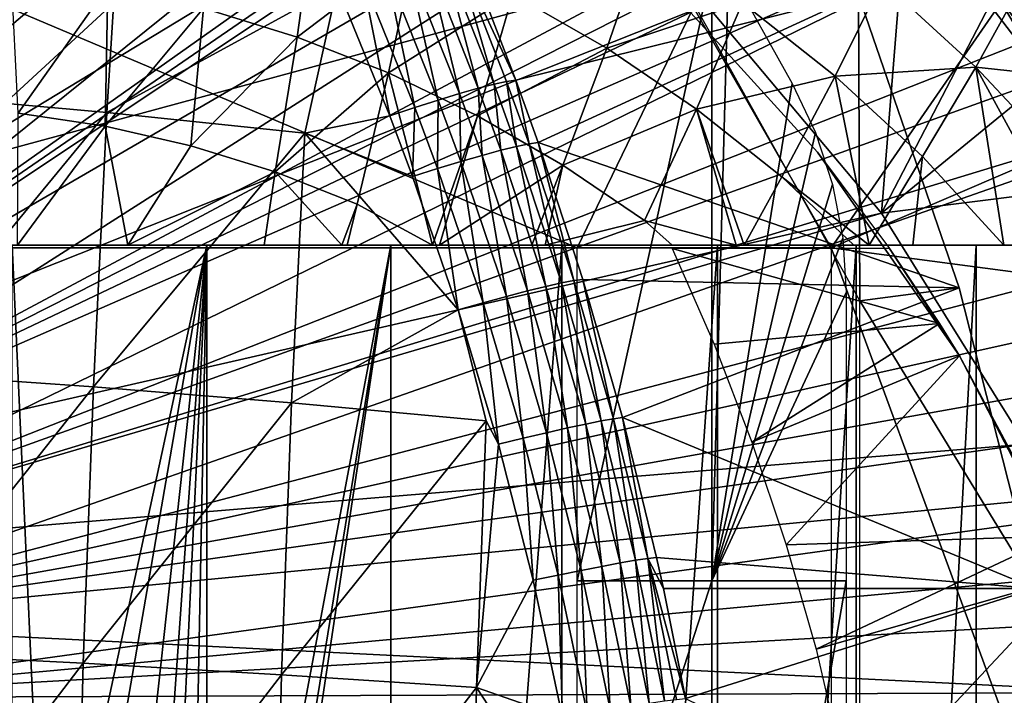
# Model space of a CAD drawing. Extents: x 0 to 750, y 0 to 1169.
# Drawn here: x 105 to 112, y 99 to 104 of the extents above; entities that cross this region are included whole.
import ezdxf

# ---------------------------------------------------------------- set-up
doc = ezdxf.new("R2010")
doc.units = 0
doc.header["$MEASUREMENT"] = 0
doc.layers.get('0').update_dxf_attribs({"linetype": 'CONTINUOUS'})

msp = doc.modelspace()

# ---------------------------------------------------------------- linework, layer by layer
for points in [[(104.832397, 115.096901, 0.052415), (105.842598, 114.664101, 0.052415), (100.797798, 101.900497, 0.052415)], [(100.797798, 101.900497, 0.052415), (105.842598, 114.664101, 0.052415), (106.356003, 114.408302, 0.052415)], [(100.797798, 101.900497, 0.052415), (106.356003, 114.408302, 0.052415), (101.305496, 101.726196, 0.052415)], [(101.305496, 101.726196, 0.052415), (106.356003, 114.408302, 0.052415), (106.614502, 114.269997, 0.052415)], [(101.305496, 101.726196, 0.052415), (106.614502, 114.269997, 0.052415), (107.3675, 113.829102, 0.052415)], [(107.3675, 113.829102, 0.052415), (107.839203, 113.523003, 0.052415), (101.305496, 101.726196, 0.052415)], [(107.839203, 113.523003, 0.052415), (108.100403, 113.343002, 0.052415), (101.305496, 101.726196, 0.052415)], [(101.305496, 101.726196, 0.052415), (108.100403, 113.343002, 0.052415), (108.812302, 112.813004, 0.052415)], [(101.305496, 101.726196, 0.052415), (108.812302, 112.813004, 0.052415), (101.777603, 101.470703, 0.052415)], [(101.777603, 101.470703, 0.052415), (108.812302, 112.813004, 0.052415), (109.267998, 112.441704, 0.052415)], [(101.777603, 101.470703, 0.052415), (109.267998, 112.441704, 0.052415), (109.502098, 112.240601, 0.052415)], [(110.168701, 111.626999, 0.052415), (101.777603, 101.470703, 0.052415), (109.502098, 112.240601, 0.052415)], [(110.168701, 111.626999, 0.052415), (102.201202, 101.141098, 0.052415), (101.777603, 101.470703, 0.052415)], [(110.625603, 111.168701, 0.052415), (102.201202, 101.141098, 0.052415), (110.168701, 111.626999, 0.052415)], [(102.201202, 101.141098, 0.052415), (110.625603, 111.168701, 0.052415), (111.427902, 110.281898, 0.052415)], [(111.427902, 110.281898, 0.052415), (111.887901, 109.720497, 0.052415), (102.201202, 101.141098, 0.052415)], [(102.201202, 101.141098, 0.052415), (111.887901, 109.720497, 0.052415), (112.061699, 109.497101, 0.052415)], [(102.201202, 101.141098, 0.052415), (112.061699, 109.497101, 0.052415), (102.564697, 100.746201, 0.052415)], [(102.564697, 100.746201, 0.052415), (112.061699, 109.497101, 0.052415), (112.581497, 108.789101, 0.052415)], [(102.564697, 100.746201, 0.052415), (112.581497, 108.789101, 0.052415), (113.115997, 107.990601, 0.052415)], [(113.115997, 107.990601, 0.052415), (113.204903, 107.850098, 0.052415), (102.564697, 100.746201, 0.052415)], [(102.564697, 100.746201, 0.052415), (113.204903, 107.850098, 0.052415), (113.620796, 107.159401, 0.052415)], [(101.305496, 101.726196, 5.052414), (105.244499, 106.980598, 5.052414), (103.386902, 107.584099, 5.052414)], [(102.564697, 100.746201, 0.052415), (113.620796, 107.159401, 0.052415), (102.858299, 100.2967, 0.052415)], [(102.858299, 100.2967, 0.052415), (113.620796, 107.159401, 0.052415), (114.095001, 106.296799, 0.052415)], [(101.777603, 101.470703, 5.052414), (105.244499, 106.980598, 5.052414), (101.305496, 101.726196, 5.052414)], [(101.777603, 101.470703, 5.052414), (107, 106.124298, 5.052414), (105.244499, 106.980598, 5.052414)], [(102.858299, 100.2967, 0.052415), (114.095001, 106.296799, 0.052415), (114.220596, 106.052803, 0.052415)], [(102.201202, 101.141098, 5.052414), (107, 106.124298, 5.052414), (101.777603, 101.470703, 5.052414)], [(102.201202, 101.141098, 5.052414), (108.619301, 105.032097, 5.052414), (107, 106.124298, 5.052414)], [(114.537399, 105.404099, 0.052415), (102.858299, 100.2967, 0.052415), (114.220596, 106.052803, 0.052415)], [(114.537399, 105.404099, 0.052415), (103.073898, 99.805237, 0.052415), (102.858299, 100.2967, 0.052415)], [(114.946899, 104.482903, 0.052415), (103.073898, 99.805237, 0.052415), (114.537399, 105.404099, 0.052415)], [(104.444702, 105.059402, 87.646553), (104.322098, 103.0821, 88.103851), (105.885201, 104.901703, 87.415367)], [(102.564697, 100.746201, 5.052414), (108.619301, 105.032097, 5.052414), (102.201202, 101.141098, 5.052414)], [(102.564697, 100.746201, 5.052414), (110.070801, 103.725197, 5.052414), (108.619301, 105.032097, 5.052414)], [(105.885201, 104.901703, 87.415367), (104.322098, 103.0821, 88.103851), (105.764397, 102.952599, 87.866158)], [(105.885201, 104.901703, 87.415367), (105.764397, 102.952599, 87.866158), (107.417, 103.8564, 87.252678)], [(114.946899, 104.482903, 0.052415), (115.094101, 104.124702, 0.052415), (103.073898, 99.805237, 0.052415)], [(106.457497, 103.702202, 56.74226), (107.259102, 104.422798, 57.658772), (107.1306, 103.494003, 56.92263)], [(107.1306, 103.494003, 56.92263), (107.259102, 104.422798, 57.658772), (107.980103, 104.139297, 57.851978)], [(111.326202, 102.228996, 50.05241), (111.504501, 104.429703, 50.05241), (110.070801, 103.725197, 50.05241)], [(111.326202, 102.228996, 50.05241), (112.104103, 103.7239, 50.05241), (111.504501, 104.429703, 50.05241)], [(109.629501, 104.213799, 59.05957), (109.353302, 103.414101, 58.219921), (108.679398, 103.802399, 58.039349)], [(110.329201, 103.738701, 59.24704), (109.353302, 103.414101, 58.219921), (109.629501, 104.213799, 59.05957)], [(107.1306, 103.494003, 56.92263), (107.980103, 104.139297, 57.851978), (107.787498, 103.235802, 57.098621)], [(107.787498, 103.235802, 57.098621), (107.980103, 104.139297, 57.851978), (108.679398, 103.802399, 58.039349)], [(103.073898, 99.805237, 0.052415), (115.094101, 104.124702, 0.052415), (115.322502, 103.534302, 0.052415)], [(107.920898, 104.033897, 86.922501), (108.2966, 103.087997, 86.995262), (108.056396, 104.0756, 86.766548)], [(108.056396, 104.0756, 86.766548), (108.431, 103.125999, 86.84066), (108.170898, 104.106796, 86.59243)], [(108.056396, 104.0756, 86.766548), (108.2966, 103.087997, 86.995262), (108.431, 103.125999, 86.84066)], [(108.170898, 104.106796, 86.59243), (108.544403, 103.1549, 86.668297), (108.262199, 104.127197, 86.40358)], [(108.170898, 104.106796, 86.59243), (108.431, 103.125999, 86.84066), (108.544403, 103.1549, 86.668297)], [(108.699997, 103.183403, 86.283913), (108.465599, 103.7966, 86.234032), (108.262199, 104.127197, 86.40358)], [(108.262199, 104.127197, 86.40358), (108.544403, 103.1549, 86.668297), (108.634697, 103.174103, 86.481522)], [(108.262199, 104.127197, 86.40358), (108.634697, 103.174103, 86.481522), (108.699997, 103.183403, 86.283913)], [(107.766998, 103.982803, 87.057198), (108.143799, 103.041801, 87.129128), (107.920898, 104.033897, 86.922501)], [(107.920898, 104.033897, 86.922501), (108.143799, 103.041801, 87.129128), (108.2966, 103.087997, 86.995262)], [(102.449501, 101.980003, 69.695251), (109.821297, 103.979897, 71.670517), (100.517601, 103.979897, 69.177612)], [(110.965698, 101.980003, 71.977173), (109.821297, 103.979897, 71.670517), (102.449501, 101.980003, 69.695251)], [(104.4086, 101.980003, 74.36129), (104.4086, 103.979897, 74.36129), (109.141602, 101.980003, 75.629509)], [(109.141602, 101.980003, 75.629509), (104.4086, 103.979897, 74.36129), (110.107498, 103.979897, 75.888321)], [(105.7715, 103.859299, 56.558449), (105.1278, 102.948402, 55.751068), (105.076302, 103.9646, 56.372189)], [(107.598, 103.923302, 87.167992), (107.975601, 102.987999, 87.239693), (107.766998, 103.982803, 87.057198)], [(107.766998, 103.982803, 87.057198), (107.975601, 102.987999, 87.239693), (108.143799, 103.041801, 87.129128)], [(109.141602, 101.980003, 75.629509), (110.107498, 103.979897, 75.888321), (109.141602, 99.589943, 75.629509)], [(109.141602, 99.589943, 75.629509), (110.107498, 103.979897, 75.888321), (110.107498, 99.589943, 75.888321)], [(110.8675, 102.666496, 58.901272), (110.8675, 102.666496, 14.10946), (109.669998, 103.9851, 14.10946)], [(110.8675, 102.666496, 58.901272), (109.669998, 103.9851, 14.10946), (109.669998, 103.9851, 58.901272)], [(110.965698, 101.980003, 71.977173), (112.349297, 103.979897, 72.3479), (109.821297, 103.979897, 71.670517)], [(109.842796, 103.979897, 75.817383), (111.162003, 103.7966, 76.170868), (111.170097, 101.599899, 76.173027)], [(110.107498, 99.589943, 75.888321), (110.107498, 103.979897, 75.888321), (110.227798, 103.979897, 75.92054)], [(110.107498, 99.589943, 75.888321), (110.227798, 103.979897, 75.92054), (110.685204, 103.159698, 76.043121)], [(113.123703, 102.905998, 72.555389), (112.349297, 103.979897, 72.3479), (110.965698, 101.980003, 71.977173)], [(105.7715, 103.859299, 56.558449), (105.752098, 102.853996, 55.91835), (105.1278, 102.948402, 55.751068)], [(106.457497, 103.702202, 56.74226), (105.752098, 102.853996, 55.91835), (105.7715, 103.859299, 56.558449)], [(107.417, 103.8564, 87.252678), (105.764397, 102.952599, 87.866158), (107.186302, 102.804802, 87.534523)], [(107.417, 103.8564, 87.252678), (107.186302, 102.804802, 87.534523), (107.795197, 102.927902, 87.324806)], [(107.417, 103.8564, 87.252678), (107.795197, 102.927902, 87.324806), (107.598, 103.923302, 87.167992)], [(107.598, 103.923302, 87.167992), (107.795197, 102.927902, 87.324806), (107.975601, 102.987999, 87.239693)], [(111.3311, 103.895203, 60.341888), (110.993698, 103.212097, 59.42511), (110.329201, 103.738701, 59.24704)], [(112.003403, 103.277603, 60.522049), (110.993698, 103.212097, 59.42511), (111.3311, 103.895203, 60.341888)], [(112.337402, 103.879601, 61.49522), (112.003403, 103.277603, 60.522049), (111.3311, 103.895203, 60.341888)], [(113.005402, 103.1698, 61.67421), (112.003403, 103.277603, 60.522049), (112.337402, 103.879601, 61.49522)], [(107.787498, 103.235802, 57.098621), (108.679398, 103.802399, 58.039349), (108.4244, 102.929001, 57.269299)], [(108.4244, 102.929001, 57.269299), (108.679398, 103.802399, 58.039349), (109.353302, 103.414101, 58.219921)], [(108.465599, 103.7966, 86.234032), (108.699997, 103.183403, 86.283913), (111.162003, 103.7966, 76.170868)], [(111.162003, 103.7966, 76.170868), (108.699997, 103.183403, 86.283913), (108.860397, 102.736504, 86.316628)], [(111.162003, 103.7966, 76.170868), (108.860397, 102.736504, 86.316628), (111.884804, 101.694801, 76.364532)], [(111.162003, 103.7966, 76.170868), (111.884804, 101.694801, 76.364532), (111.170097, 101.599899, 76.173027)], [(112.575996, 103.245399, 50.045341), (112.232803, 103.826897, 50.02446), (112.169403, 103.7761, 50.04538)], [(102.858299, 100.2967, 5.052414), (110.070801, 103.725197, 5.052414), (102.564697, 100.746201, 5.052414)], [(102.858299, 100.2967, 5.052414), (111.326202, 102.228996, 5.052414), (110.070801, 103.725197, 5.052414)], [(110.329201, 103.738701, 59.24704), (109.998199, 102.976097, 58.392712), (109.353302, 103.414101, 58.219921)], [(110.993698, 103.212097, 59.42511), (109.998199, 102.976097, 58.392712), (110.329201, 103.738701, 59.24704)], [(112.5084, 103.195801, 50.05241), (112.104103, 103.7239, 50.05241), (111.326202, 102.228996, 50.05241)], [(112.169403, 103.7761, 50.04538), (112.104103, 103.7239, 50.05241), (112.5084, 103.195801, 50.05241)], [(112.169403, 103.7761, 50.04538), (112.5084, 103.195801, 50.05241), (112.575996, 103.245399, 50.045341)], [(106.457497, 103.702202, 56.74226), (106.368103, 102.712898, 56.083408), (105.752098, 102.853996, 55.91835)], [(107.1306, 103.494003, 56.92263), (106.368103, 102.712898, 56.083408), (106.457497, 103.702202, 56.74226)], [(103.073898, 99.805237, 0.052415), (115.322502, 103.534302, 0.052415), (103.205704, 99.284889, 0.052415)], [(103.205704, 99.284889, 0.052415), (115.322502, 103.534302, 0.052415), (115.6632, 102.559898, 0.052415)], [(107.1306, 103.494003, 56.92263), (106.972603, 102.525902, 56.245392), (106.368103, 102.712898, 56.083408)], [(107.787498, 103.235802, 57.098621), (106.972603, 102.525902, 56.245392), (107.1306, 103.494003, 56.92263)], [(108.4244, 102.929001, 57.269299), (109.353302, 103.414101, 58.219921), (109.0383, 102.575203, 57.433781)], [(109.0383, 102.575203, 57.433781), (109.353302, 103.414101, 58.219921), (109.998199, 102.976097, 58.392712)], [(107.787498, 103.235802, 57.098621), (107.5625, 102.294098, 56.403431), (106.972603, 102.525902, 56.245392)], [(108.101501, 102, 56.528141), (107.5625, 102.294098, 56.403431), (107.787498, 103.235802, 57.098621)], [(107.787498, 103.235802, 57.098621), (108.4244, 102.929001, 57.269299), (108.101501, 102, 56.528141)], [(112.003403, 103.277603, 60.522049), (111.619598, 102.637199, 59.592831), (110.993698, 103.212097, 59.42511)], [(112.203796, 102, 59.73769), (111.619598, 102.637199, 59.592831), (112.003403, 103.277603, 60.522049)], [(112.203796, 102, 59.73769), (112.003403, 103.277603, 60.522049), (112.701103, 102, 60.295891)], [(112.701103, 102, 60.295891), (112.003403, 103.277603, 60.522049), (112.630699, 102.611198, 60.690128)], [(113.005402, 103.1698, 61.67421), (112.630699, 102.611198, 60.690128), (112.003403, 103.277603, 60.522049)], [(108.431, 103.125999, 86.84066), (108.592598, 102.680901, 86.870613), (108.544403, 103.1549, 86.668297)], [(108.544403, 103.1549, 86.668297), (108.705498, 102.708603, 86.699051), (108.634697, 103.174103, 86.481522)], [(108.544403, 103.1549, 86.668297), (108.592598, 102.680901, 86.870613), (108.705498, 102.708603, 86.699051)], [(108.699997, 103.183403, 86.283913), (108.634697, 103.174103, 86.481522), (108.795403, 102.727303, 86.513206)], [(108.634697, 103.174103, 86.481522), (108.705498, 102.708603, 86.699051), (108.795403, 102.727303, 86.513206)], [(108.699997, 103.183403, 86.283913), (108.795403, 102.727303, 86.513206), (108.860397, 102.736504, 86.316628)], [(110.993698, 103.212097, 59.42511), (110.610703, 102.490799, 58.556839), (109.998199, 102.976097, 58.392712)], [(110.685204, 103.159698, 76.043121), (110.852898, 102.8078, 76.088043), (110.107498, 99.589943, 75.888321)], [(111.237297, 102, 58.78175), (110.610703, 102.490799, 58.556839), (110.993698, 103.212097, 59.42511)], [(111.619598, 102.637199, 59.592831), (111.237297, 102, 58.78175), (110.993698, 103.212097, 59.42511)], [(112.5084, 103.195801, 50.05241), (111.326202, 102.228996, 50.05241), (113.027397, 102.441704, 50.05241)], [(104.322098, 103.0821, 88.103851), (104.223801, 101.084702, 88.470917), (105.764397, 102.952599, 87.866158)], [(108.143799, 103.041801, 87.129128), (108.306396, 102.6007, 87.158112), (108.2966, 103.087997, 86.995262)], [(108.2966, 103.087997, 86.995262), (108.458702, 102.644699, 87.024612), (108.431, 103.125999, 86.84066)], [(108.2966, 103.087997, 86.995262), (108.306396, 102.6007, 87.158112), (108.458702, 102.644699, 87.024612)], [(108.431, 103.125999, 86.84066), (108.458702, 102.644699, 87.024612), (108.592598, 102.680901, 86.870613)], [(107.975601, 102.987999, 87.239693), (108.138603, 102.549698, 87.268562), (108.143799, 103.041801, 87.129128)], [(108.143799, 103.041801, 87.129128), (108.138603, 102.549698, 87.268562), (108.306396, 102.6007, 87.158112)], [(105.764397, 102.952599, 87.866158), (104.223801, 101.084702, 88.470917), (105.667503, 100.983704, 88.227989)], [(105.122101, 102, 55.234509), (105.1278, 102.948402, 55.751068), (105.752098, 102.853996, 55.91835)], [(105.764397, 102.952599, 87.866158), (105.667503, 100.983704, 88.227989), (107.186302, 102.804802, 87.534523)], [(107.795197, 102.927902, 87.324806), (107.958504, 102.492599, 87.353844), (107.975601, 102.987999, 87.239693)], [(107.975601, 102.987999, 87.239693), (107.958504, 102.492599, 87.353844), (108.138603, 102.549698, 87.268562)], [(109.0383, 102.575203, 57.433781), (109.998199, 102.976097, 58.392712), (109.625702, 102.1763, 57.591179)], [(109.625702, 102.1763, 57.591179), (109.998199, 102.976097, 58.392712), (110.283401, 102, 57.975449)], [(110.610703, 102.490799, 58.556839), (110.341301, 102, 58.021011), (109.998199, 102.976097, 58.392712)], [(109.998199, 102.976097, 58.392712), (110.341301, 102, 58.021011), (110.283401, 102, 57.975449)], [(107.795197, 102.927902, 87.324806), (107.186302, 102.804802, 87.534523), (107.958504, 102.492599, 87.353844)], [(108.101501, 102, 56.528141), (108.4244, 102.929001, 57.269299), (108.151802, 102, 56.556179)], [(108.151802, 102, 56.556179), (108.4244, 102.929001, 57.269299), (109.0383, 102.575203, 57.433781)], [(110.965698, 101.980003, 71.977173), (113.901901, 101.592102, 72.763908), (113.123703, 102.905998, 72.555389)], [(105.122101, 102, 55.234509), (105.752098, 102.853996, 55.91835), (105.913902, 102, 55.512169)], [(107.186302, 102.804802, 87.534523), (105.667503, 100.983704, 88.227989), (107.091003, 100.8685, 87.890381)], [(105.913902, 102, 55.512169), (105.752098, 102.853996, 55.91835), (106.368103, 102.712898, 56.083408)], [(107.186302, 102.804802, 87.534523), (107.091003, 100.8685, 87.890381), (108.2864, 101.536598, 87.408272)], [(108.2864, 101.536598, 87.408272), (107.958504, 102.492599, 87.353844), (107.186302, 102.804802, 87.534523)], [(110.107498, 99.589943, 75.888321), (110.852898, 102.8078, 76.088043), (110.974701, 102.436096, 76.120689)], [(108.705498, 102.708603, 86.699051), (109.028801, 101.7286, 86.757118), (108.795403, 102.727303, 86.513206)], [(108.860397, 102.736504, 86.316628), (108.795403, 102.727303, 86.513206), (109.117897, 101.745697, 86.573242)], [(108.795403, 102.727303, 86.513206), (109.028801, 101.7286, 86.757118), (109.117897, 101.745697, 86.573242)], [(111.884804, 101.694801, 76.364532), (108.860397, 102.736504, 86.316628), (109.182198, 101.7547, 86.378807)], [(108.860397, 102.736504, 86.316628), (109.117897, 101.745697, 86.573242), (109.182198, 101.7547, 86.378807)], [(105.913902, 102, 55.512169), (106.368103, 102.712898, 56.083408), (106.972603, 102.525902, 56.245392)], [(108.458702, 102.644699, 87.024612), (108.783897, 101.671204, 87.07972), (108.592598, 102.680901, 86.870613)], [(108.592598, 102.680901, 86.870613), (108.916801, 101.703499, 86.927002), (108.705498, 102.708603, 86.699051)], [(108.592598, 102.680901, 86.870613), (108.783897, 101.671204, 87.07972), (108.916801, 101.703499, 86.927002)], [(108.705498, 102.708603, 86.699051), (108.916801, 101.703499, 86.927002), (109.028801, 101.7286, 86.757118)], [(111.384598, 101.974998, 58.901272), (111.886497, 101.205597, 14.10946), (110.8675, 102.666496, 58.901272)], [(111.886497, 101.205597, 14.10946), (110.8675, 102.666496, 14.10946), (110.8675, 102.666496, 58.901272)], [(108.138603, 102.549698, 87.268562), (108.465698, 101.586899, 87.322632), (108.306396, 102.6007, 87.158112)], [(108.306396, 102.6007, 87.158112), (108.632599, 101.632103, 87.212418), (108.458702, 102.644699, 87.024612)], [(108.306396, 102.6007, 87.158112), (108.465698, 101.586899, 87.322632), (108.632599, 101.632103, 87.212418)], [(108.458702, 102.644699, 87.024612), (108.632599, 101.632103, 87.212418), (108.783897, 101.671204, 87.07972)], [(111.619598, 102.637199, 59.592831), (111.550598, 102, 59.07481), (111.237297, 102, 58.78175)], [(112.203796, 102, 59.73769), (111.550598, 102, 59.07481), (111.619598, 102.637199, 59.592831)], [(103.205704, 99.284889, 0.052415), (115.6632, 102.559898, 0.052415), (115.813103, 102.086197, 0.052415)], [(106.972603, 102.525902, 56.245392), (106.8927, 102, 55.919319), (105.913902, 102, 55.512169)], [(106.972603, 102.525902, 56.245392), (107.450699, 102, 56.185081), (106.8927, 102, 55.919319)], [(107.5625, 102.294098, 56.403431), (107.450699, 102, 56.185081), (106.972603, 102.525902, 56.245392)], [(107.958504, 102.492599, 87.353844), (108.2864, 101.536598, 87.408272), (108.138603, 102.549698, 87.268562)], [(108.138603, 102.549698, 87.268562), (108.2864, 101.536598, 87.408272), (108.465698, 101.586899, 87.322632)], [(108.151802, 102, 56.556179), (109.0383, 102.575203, 57.433781), (108.815598, 102, 56.948421)], [(108.815598, 102, 56.948421), (109.0383, 102.575203, 57.433781), (108.912102, 102, 57.008949)], [(108.912102, 102, 57.008949), (109.0383, 102.575203, 57.433781), (109.625702, 102.1763, 57.591179)], [(110.610703, 102.490799, 58.556839), (111.126801, 102, 58.681911), (110.341301, 102, 58.021011)], [(111.237297, 102, 58.78175), (111.126801, 102, 58.681911), (110.610703, 102.490799, 58.556839)], [(110.107498, 99.589943, 75.888321), (110.974701, 102.436096, 76.120689), (111.048698, 102.0513, 76.140503)], [(113.027397, 102.441704, 50.05241), (111.326202, 102.228996, 50.05241), (112.361298, 100.572601, 50.05241)], [(107.5625, 102.294098, 56.403431), (107.4897, 102, 56.204609), (107.450699, 102, 56.185081)], [(108.101501, 102, 56.528141), (107.4897, 102, 56.204609), (107.5625, 102.294098, 56.403431)], [(103.073898, 99.805237, 5.052414), (111.326202, 102.228996, 5.052414), (102.858299, 100.2967, 5.052414)], [(103.073898, 99.805237, 5.052414), (112.361298, 100.572601, 5.052414), (111.326202, 102.228996, 5.052414)], [(108.912102, 102, 57.008949), (109.625702, 102.1763, 57.591179), (109.824203, 102, 57.628578)], [(109.625702, 102.1763, 57.591179), (110.283401, 102, 57.975449), (109.824203, 102, 57.628578)], [(115.813103, 102.086197, 0.052415), (115.967796, 101.561096, 0.052415), (103.205704, 99.284889, 0.052415)], [(111.048698, 102.0513, 76.140503), (111.073502, 101.659698, 76.147141), (110.107498, 99.589943, 75.888321)], [(110.990501, 101.980003, 70.652557), (110.965698, 101.980003, 71.977173), (102.449501, 101.980003, 69.695251)], [(104.7314, 101.980003, 61.17902), (105.8909, 101.980003, 61.819859), (102.449501, 101.980003, 69.695251)], [(102.449501, 101.980003, 69.695251), (105.8909, 101.980003, 61.819859), (106.964996, 101.980003, 62.595451)], [(102.449501, 101.980003, 69.695251), (106.964996, 101.980003, 62.595451), (107.938103, 101.980003, 63.494541)], [(107.938103, 101.980003, 63.494541), (108.795998, 101.980003, 64.504089), (102.449501, 101.980003, 69.695251)], [(102.449501, 101.980003, 69.695251), (108.795998, 101.980003, 64.504089), (109.526299, 101.980003, 65.609459)], [(102.449501, 101.980003, 69.695251), (109.526299, 101.980003, 65.609459), (110.118401, 101.980003, 66.794609)], [(110.118401, 101.980003, 66.794609), (110.563797, 101.980003, 68.042351), (102.449501, 101.980003, 69.695251)], [(102.449501, 101.980003, 69.695251), (110.563797, 101.980003, 68.042351), (110.855904, 101.980003, 69.334587)], [(102.449501, 101.980003, 69.695251), (110.855904, 101.980003, 69.334587), (110.990501, 101.980003, 70.652557)], [(105.083504, 102, 58.06501), (106.8927, 102, 55.919319), (106.482399, 102, 58.700642)], [(105.083504, 102, 58.06501), (105.122101, 102, 55.234509), (105.913902, 102, 55.512169)], [(105.083504, 102, 58.06501), (105.913902, 102, 55.512169), (106.8927, 102, 55.919319)], [(106.482399, 102, 58.700642), (105.326599, 96.649651, 58.16238), (105.083504, 102, 58.06501)], [(105.083504, 102, 58.06501), (105.326599, 96.649651, 58.16238), (105.083504, 96.808197, 58.06501)], [(106.482399, 102, 58.700642), (105.527397, 96.490028, 58.246792), (105.326599, 96.649651, 58.16238)], [(105.842499, 96.171379, 58.386829), (105.527397, 96.490028, 58.246792), (106.482399, 102, 58.700642)], [(106.482399, 102, 58.700642), (106.047203, 95.902321, 58.482861), (105.842499, 96.171379, 58.386829)], [(106.482399, 102, 58.700642), (106.182999, 95.683456, 58.54879), (106.047203, 95.902321, 58.482861)], [(106.353203, 95.335838, 58.63401), (106.182999, 95.683456, 58.54879), (106.482399, 102, 58.700642)], [(106.353203, 95.335838, 58.63401), (106.482399, 102, 58.700642), (106.482399, 94.968681, 58.700642)], [(106.482399, 102, 58.700642), (107.4897, 102, 56.204609), (108.101501, 102, 56.528141)], [(108.101501, 102, 56.528141), (108.151802, 102, 56.556179), (106.482399, 102, 58.700642)], [(106.482399, 102, 58.700642), (108.151802, 102, 56.556179), (108.815598, 102, 56.948421)], [(106.482399, 102, 58.700642), (108.815598, 102, 56.948421), (107.803101, 102, 59.485729)], [(106.482399, 102, 58.700642), (106.8927, 102, 55.919319), (107.450699, 102, 56.185081)], [(106.482399, 102, 58.700642), (107.450699, 102, 56.185081), (107.4897, 102, 56.204609)], [(106.482399, 94.968681, 58.700642), (106.482399, 102, 58.700642), (107.803101, 102, 59.485729)], [(106.482399, 94.968681, 58.700642), (107.803101, 102, 59.485729), (106.584503, 94.488617, 58.754539)], [(107.803101, 102, 59.485729), (106.616402, 94.122772, 58.771568), (106.584503, 94.488617, 58.754539)], [(107.803101, 102, 59.485729), (107.803101, 85.999969, 59.485729), (106.616402, 94.122772, 58.771568)], [(107.803101, 102, 59.485729), (109.824203, 102, 57.628578), (109.0299, 102, 60.410831)], [(107.803101, 102, 59.485729), (108.815598, 102, 56.948421), (108.912102, 102, 57.008949)], [(107.803101, 102, 59.485729), (108.912102, 102, 57.008949), (109.824203, 102, 57.628578)], [(109.0299, 102, 60.410831), (109.0299, 85.999969, 60.410831), (107.803101, 85.999969, 59.485729)], [(109.0299, 102, 60.410831), (107.803101, 85.999969, 59.485729), (107.803101, 102, 59.485729)], [(110.341301, 102, 58.021011), (111.126801, 102, 58.681911), (109.0299, 102, 60.410831)], [(111.126801, 102, 58.681911), (111.237297, 102, 58.78175), (109.0299, 102, 60.410831)], [(109.0299, 102, 60.410831), (111.237297, 102, 58.78175), (111.550598, 102, 59.07481)], [(109.0299, 102, 60.410831), (111.550598, 102, 59.07481), (110.147903, 102, 61.464779)], [(109.0299, 102, 60.410831), (109.824203, 102, 57.628578), (110.283401, 102, 57.975449)], [(109.0299, 102, 60.410831), (110.283401, 102, 57.975449), (110.341301, 102, 58.021011)], [(110.147903, 102, 61.464779), (110.147903, 85.999969, 61.464779), (109.0299, 85.999969, 60.410831)], [(110.147903, 102, 61.464779), (109.0299, 85.999969, 60.410831), (109.0299, 102, 60.410831)], [(111.742203, 101.4384, 58.97216), (111.384598, 101.974998, 58.97216), (109.822304, 101.974998, 61.133389)], [(109.822304, 101.974998, 61.133389), (110.123703, 101.290298, 61.4394), (111.742203, 101.4384, 58.97216)], [(112.701103, 102, 60.295891), (111.1437, 102, 62.634911), (110.147903, 102, 61.464779)], [(110.147903, 102, 61.464779), (111.550598, 102, 59.07481), (112.203796, 102, 59.73769)], [(110.147903, 102, 61.464779), (112.203796, 102, 59.73769), (112.701103, 102, 60.295891)], [(111.1437, 102, 62.634911), (111.1437, 85.999969, 62.634911), (110.147903, 85.999969, 61.464779)], [(111.1437, 102, 62.634911), (110.147903, 85.999969, 61.464779), (110.147903, 102, 61.464779)], [(110.965698, 95.999962, 71.977173), (113.901901, 93.999977, 72.763908), (110.965698, 101.980003, 71.977173)], [(110.965698, 101.980003, 71.977173), (113.901901, 93.999977, 72.763908), (113.901901, 101.592102, 72.763908)], [(113.1241, 102, 60.813431), (111.1437, 102, 62.634911), (112.701103, 102, 60.295891)], [(113.917297, 102, 61.913849), (112.005302, 102, 63.907108), (111.1437, 102, 62.634911)], [(113.917297, 102, 61.913849), (111.1437, 102, 62.634911), (113.723, 102, 61.62635)], [(113.723, 102, 61.62635), (111.1437, 102, 62.634911), (113.1241, 102, 60.813431)], [(112.005302, 102, 63.907108), (112.005302, 85.999969, 63.907108), (111.1437, 85.999969, 62.634911)], [(112.005302, 102, 63.907108), (111.1437, 85.999969, 62.634911), (111.1437, 102, 62.634911)], [(111.384598, 101.974998, 58.97216), (111.742203, 101.4384, 58.97216), (111.384598, 101.974998, 58.901272)], [(111.384598, 101.974998, 58.901272), (111.742203, 101.4384, 58.97216), (111.886497, 101.205597, 14.10946)], [(114.542503, 102, 62.938351), (112.005302, 102, 63.907108), (113.917297, 102, 61.913849)], [(114.606102, 102, 63.052731), (112.722198, 102, 65.26606), (112.005302, 102, 63.907108)], [(114.606102, 102, 63.052731), (112.005302, 102, 63.907108), (114.598, 102, 63.03801)], [(114.598, 102, 63.03801), (112.005302, 102, 63.907108), (114.542503, 102, 62.938351)], [(112.722198, 102, 65.26606), (112.722198, 85.999969, 65.26606), (112.005302, 85.999969, 63.907108)], [(112.722198, 102, 65.26606), (112.005302, 85.999969, 63.907108), (112.005302, 102, 63.907108)], [(109.028801, 101.7286, 86.757118), (109.313904, 100.738197, 86.804192), (109.117897, 101.745697, 86.573242)], [(109.182198, 101.7547, 86.378807), (109.117897, 101.745697, 86.573242), (109.402199, 100.7537, 86.622131)], [(109.117897, 101.745697, 86.573242), (109.313904, 100.738197, 86.804192), (109.402199, 100.7537, 86.622131)], [(111.884804, 101.694801, 76.364532), (109.182198, 101.7547, 86.378807), (109.466202, 100.7621, 86.429703)], [(109.182198, 101.7547, 86.378807), (109.402199, 100.7537, 86.622131), (109.466202, 100.7621, 86.429703)], [(108.632599, 101.632103, 87.212418), (108.920303, 100.653603, 87.255989), (108.783897, 101.671204, 87.07972)], [(108.783897, 101.671204, 87.07972), (109.070702, 100.687698, 87.124039), (108.916801, 101.703499, 86.927002)], [(108.783897, 101.671204, 87.07972), (108.920303, 100.653603, 87.255989), (109.070702, 100.687698, 87.124039)], [(108.916801, 101.703499, 86.927002), (109.202698, 100.716103, 86.972511), (109.028801, 101.7286, 86.757118)], [(108.916801, 101.703499, 86.927002), (109.070702, 100.687698, 87.124039), (109.202698, 100.716103, 86.972511)], [(109.028801, 101.7286, 86.757118), (109.202698, 100.716103, 86.972511), (109.313904, 100.738197, 86.804192)], [(111.884804, 101.694801, 76.364532), (109.466202, 100.7621, 86.429703), (112.431503, 99.536781, 76.511032)], [(111.170097, 101.599899, 76.173027), (111.884804, 101.694801, 76.364532), (112.431503, 99.536781, 76.511032)], [(108.465698, 101.586899, 87.322632), (108.754204, 100.614403, 87.365952), (108.632599, 101.632103, 87.212418)], [(108.632599, 101.632103, 87.212418), (108.754204, 100.614403, 87.365952), (108.920303, 100.653603, 87.255989)], [(110.107498, 99.589943, 75.888321), (111.073502, 101.659698, 76.147141), (111.073502, 99.589943, 76.147141)], [(111.170097, 101.599899, 76.173027), (112.431503, 99.536781, 76.511032), (111.170097, 86.39991, 76.173027)], [(103.205704, 99.284889, 0.052415), (115.967796, 101.561096, 0.052415), (116.235199, 100.539101, 0.052415)], [(108.2864, 101.536598, 87.408272), (107.091003, 100.8685, 87.890381), (108.487801, 100.739403, 87.459572)], [(108.2864, 101.536598, 87.408272), (108.575699, 100.570702, 87.451912), (108.465698, 101.586899, 87.322632)], [(108.2864, 101.536598, 87.408272), (108.487801, 100.739403, 87.459572), (108.575699, 100.570702, 87.451912)], [(108.465698, 101.586899, 87.322632), (108.575699, 100.570702, 87.451912), (108.754204, 100.614403, 87.365952)], [(111.742203, 101.4384, 58.97216), (110.123703, 101.290298, 61.4394), (110.395897, 100.585503, 61.732601)], [(111.742203, 101.4384, 58.97216), (110.395897, 100.585503, 61.732601), (111.886497, 101.205597, 58.97216)], [(111.742203, 101.4384, 58.97216), (111.886497, 101.205597, 58.97216), (111.886497, 101.205597, 14.10946)], [(111.886497, 101.205597, 58.97216), (110.395897, 100.585503, 61.732601), (110.642403, 99.849823, 62.013302)], [(111.886497, 101.205597, 58.97216), (110.642403, 99.849823, 62.013302), (112.580803, 99.910263, 58.97216)], [(111.886497, 101.205597, 14.10946), (111.886497, 101.205597, 58.97216), (112.580803, 99.910263, 58.97216)], [(111.886497, 101.205597, 14.10946), (112.580803, 99.910263, 58.97216), (112.710297, 99.626419, 14.10946)], [(104.223801, 101.084702, 88.470917), (104.149803, 99.071739, 88.746933), (105.667503, 100.983704, 88.227989)], [(105.667503, 100.983704, 88.227989), (104.149803, 99.071739, 88.746933), (105.594597, 98.999382, 88.500069)], [(105.667503, 100.983704, 88.227989), (105.594597, 98.999382, 88.500069), (107.091003, 100.8685, 87.890381)], [(107.091003, 100.8685, 87.890381), (105.594597, 98.999382, 88.500069), (107.019203, 98.916893, 88.157959)], [(107.091003, 100.8685, 87.890381), (107.019203, 98.916893, 88.157959), (108.487801, 100.739403, 87.459572)], [(109.313904, 100.738197, 86.804192), (109.560303, 99.738121, 86.841682), (109.402199, 100.7537, 86.622131)], [(109.466202, 100.7621, 86.429703), (109.402199, 100.7537, 86.622131), (109.648201, 99.751587, 86.661278)], [(109.402199, 100.7537, 86.622131), (109.560303, 99.738121, 86.841682), (109.648201, 99.751587, 86.661278)], [(112.431503, 99.536781, 76.511032), (109.466202, 100.7621, 86.429703), (109.7118, 99.759216, 86.47065)], [(109.648201, 99.751587, 86.661278), (109.7118, 99.759216, 86.47065), (109.466202, 100.7621, 86.429703)], [(108.487801, 100.739403, 87.459572), (107.019203, 98.916893, 88.157959), (108.417503, 98.824501, 87.722122)], [(108.487801, 100.739403, 87.459572), (108.417503, 98.824501, 87.722122), (108.575699, 100.570702, 87.451912)], [(108.920303, 100.653603, 87.255989), (109.169098, 99.665642, 87.290314), (109.070702, 100.687698, 87.124039)], [(109.070702, 100.687698, 87.124039), (109.318604, 99.694733, 87.159042), (109.202698, 100.716103, 86.972511)], [(109.070702, 100.687698, 87.124039), (109.169098, 99.665642, 87.290314), (109.318604, 99.694733, 87.159042)], [(109.202698, 100.716103, 86.972511), (109.449799, 99.719048, 87.008598), (109.313904, 100.738197, 86.804192)], [(109.202698, 100.716103, 86.972511), (109.318604, 99.694733, 87.159042), (109.449799, 99.719048, 87.008598)], [(109.313904, 100.738197, 86.804192), (109.449799, 99.719048, 87.008598), (109.560303, 99.738121, 86.841682)], [(108.575699, 100.570702, 87.451912), (108.825996, 99.595306, 87.486259), (108.754204, 100.614403, 87.365952)], [(108.754204, 100.614403, 87.365952), (109.003899, 99.632378, 87.40004), (108.920303, 100.653603, 87.255989)], [(108.754204, 100.614403, 87.365952), (108.825996, 99.595306, 87.486259), (109.003899, 99.632378, 87.40004)], [(108.920303, 100.653603, 87.255989), (109.003899, 99.632378, 87.40004), (109.169098, 99.665642, 87.290314)], [(103.205704, 99.284889, 5.052414), (112.361298, 100.572601, 5.052414), (103.073898, 99.805237, 5.052414)], [(103.205704, 99.284889, 5.052414), (113.155701, 98.788261, 5.052414), (112.361298, 100.572601, 5.052414)], [(103.205704, 99.284889, 0.052415), (116.235199, 100.539101, 0.052415), (103.25, 98.75, 0.052415)], [(116.235199, 100.539101, 0.052415), (116.368103, 99.95842, 0.052415), (103.25, 98.75, 0.052415)], [(108.575699, 100.570702, 87.451912), (108.417503, 98.824501, 87.722122), (108.825996, 99.595306, 87.486259)], [(103.25, 98.75, 0.052415), (116.368103, 99.95842, 0.052415), (116.464401, 99.495407, 0.052415)], [(112.580803, 99.910263, 58.97216), (110.642403, 99.849823, 62.013302), (110.857101, 99.100594, 62.27076)], [(112.580803, 99.910263, 58.97216), (110.857101, 99.100594, 62.27076), (112.710297, 99.626419, 58.97216)], [(109.648201, 99.751587, 86.661278), (109.760803, 99.536781, 86.47847), (109.7118, 99.759216, 86.47065)], [(112.431503, 99.536781, 76.511032), (109.7118, 99.759216, 86.47065), (109.760803, 99.536781, 86.47847)], [(109.169098, 99.665642, 87.290314), (109.378502, 98.668694, 87.316727), (109.318604, 99.694733, 87.159042)], [(109.318604, 99.694733, 87.159042), (109.527298, 98.692657, 87.186073), (109.449799, 99.719048, 87.008598)], [(109.318604, 99.694733, 87.159042), (109.378502, 98.668694, 87.316727), (109.527298, 98.692657, 87.186073)], [(109.449799, 99.719048, 87.008598), (109.657898, 98.712799, 87.036568), (109.560303, 99.738121, 86.841682)], [(109.449799, 99.719048, 87.008598), (109.527298, 98.692657, 87.186073), (109.657898, 98.712799, 87.036568)], [(109.560303, 99.738121, 86.841682), (109.767799, 98.728661, 86.87088), (109.648201, 99.751587, 86.661278)], [(109.560303, 99.738121, 86.841682), (109.657898, 98.712799, 87.036568), (109.767799, 98.728661, 86.87088)], [(109.918602, 98.746658, 86.502876), (109.760803, 99.536781, 86.47847), (109.648201, 99.751587, 86.661278)], [(109.648201, 99.751587, 86.661278), (109.767799, 98.728661, 86.87088), (109.855202, 98.739983, 86.691933)], [(109.648201, 99.751587, 86.661278), (109.855202, 98.739983, 86.691933), (109.918602, 98.746658, 86.502876)], [(108.825996, 99.595306, 87.486259), (109.036797, 98.610878, 87.51268), (109.003899, 99.632378, 87.40004)], [(109.003899, 99.632378, 87.40004), (109.213997, 98.641281, 87.426247), (109.169098, 99.665642, 87.290314)], [(109.003899, 99.632378, 87.40004), (109.036797, 98.610878, 87.51268), (109.213997, 98.641281, 87.426247)], [(109.169098, 99.665642, 87.290314), (109.213997, 98.641281, 87.426247), (109.378502, 98.668694, 87.316727)], [(112.710297, 99.626419, 58.97216), (110.857101, 99.100594, 62.27076), (111.124298, 97.935677, 62.609459)], [(112.710297, 99.626419, 58.97216), (111.124298, 97.935677, 62.609459), (113.221603, 98.289253, 58.97216)], [(108.417503, 98.824501, 87.722122), (109.036797, 98.610878, 87.51268), (108.825996, 99.595306, 87.486259)], [(109.141602, 99.589943, 75.629509), (110.107498, 99.589943, 75.888321), (109.141602, 96.59803, 75.629509)], [(109.141602, 96.59803, 75.629509), (110.107498, 99.589943, 75.888321), (110.107498, 93.999977, 75.888321)], [(110.107498, 99.589943, 75.888321), (111.073502, 99.589943, 76.147141), (110.107498, 93.999977, 75.888321)], [(110.107498, 93.999977, 75.888321), (111.073502, 99.589943, 76.147141), (111.073502, 93.999977, 76.147141)], [(103.25, 98.75, 0.052415), (116.464401, 99.495407, 0.052415), (116.751999, 97.761513, 0.052415)], [(112.431503, 99.536781, 76.511032), (109.760803, 99.536781, 86.47847), (109.918602, 98.746658, 86.502876)], [(112.431503, 99.536781, 76.511032), (109.918602, 98.746658, 86.502876), (112.798203, 97.338318, 76.609299)], [(111.170097, 86.39991, 76.173027), (112.431503, 99.536781, 76.511032), (112.798203, 97.338318, 76.609299)], [(103.25, 98.75, 5.052414), (113.155701, 98.788261, 5.052414), (103.205704, 99.284889, 5.052414)], [(104.149803, 99.071739, 88.746933), (104.100403, 97.047447, 88.931267), (105.594597, 98.999382, 88.500069)], [(105.594597, 98.999382, 88.500069), (104.100403, 97.047447, 88.931267), (105.545898, 97.004059, 88.681793)], [(105.594597, 98.999382, 88.500069), (105.545898, 97.004059, 88.681793), (107.019203, 98.916893, 88.157959)], [(107.019203, 98.916893, 88.157959), (105.545898, 97.004059, 88.681793), (106.971397, 96.95446, 88.336678)], [(107.019203, 98.916893, 88.157959), (106.971397, 96.95446, 88.336678), (108.417503, 98.824501, 87.722122)], [(103.25, 98.75, 5.052414), (113.694099, 96.910721, 5.052414), (113.155701, 98.788261, 5.052414)], [(108.417503, 98.824501, 87.722122), (106.971397, 96.95446, 88.336678), (108.370499, 96.898911, 87.897476)], [(108.417503, 98.824501, 87.722122), (108.370499, 96.898911, 87.897476), (109.207497, 97.618217, 87.532356)], [(109.207497, 97.618217, 87.532356), (109.036797, 98.610878, 87.51268), (108.417503, 98.824501, 87.722122)]]:
    msp.add_3dface(points)

doc.saveas('drawing.dxf')
